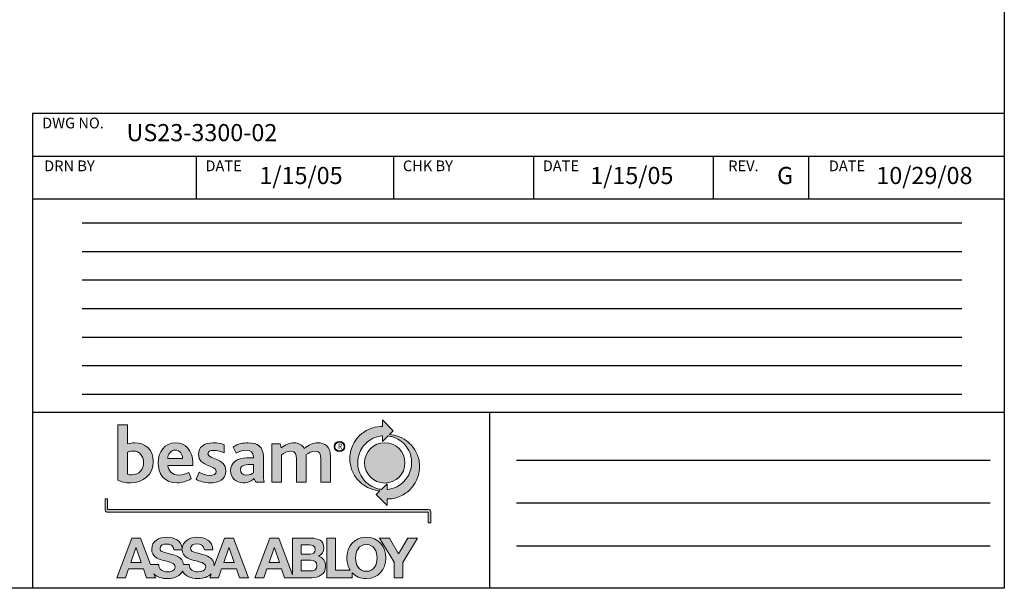
# Model space of a CAD drawing. Extents: x -0.2 to 74.6, y -25 to -3.
# Drawn here: x 26.2 to 34.8, y -25 to -20 of the extents above; entities that cross this region are included whole.
import ezdxf

# ---------------------------------------------------------------- set-up
doc = ezdxf.new("R2010")
doc.units = 0
doc.header["$MEASUREMENT"] = 0
doc.layers.add('DIM', color=3, linetype='Continuous')
doc.layers.add('LAYER_1', color=160, linetype='Continuous')
doc.styles.get("Standard").update_dxf_attribs({"font": 'txt.shx', "height": 0.2})

msp = doc.modelspace()

# ---------------------------------------------------------------- hatches: boundary and pattern name
at = {"linetype": 'Continuous', "lineweight": 0}
h = msp.add_hatch(color=256, dxfattribs=at)
edge = h.paths.add_edge_path()
edge.add_spline(control_points=[(29.642859, -23.836105), (29.633428, -23.803279), (29.618571, -23.773932), (29.598116, -23.745477), (29.577768, -23.717012), (29.534252, -23.674228), (29.47659, -23.651512), (29.441924, -23.637861), (29.409971, -23.633264), (29.389968, -23.631735), (29.389968, -23.631735), (29.423019, -23.599233), (29.423019, -23.599233), (29.423019, -23.599233), (29.327654, -23.504041), (29.327654, -23.504041), (29.327654, -23.504041), (29.327654, -23.560809), (29.327654, -23.560809), (29.327654, -23.560809), (29.304615, -23.558344), (29.259377, -23.568313), (29.21416, -23.578261), (29.180097, -23.599577), (29.151266, -23.620528), (29.122456, -23.641478), (29.100472, -23.671688), (29.086498, -23.692294), (29.072524, -23.712899), (29.051229, -23.757427), (29.045609, -23.804765), (29.040054, -23.852071), (29.04408, -23.8872), (29.053511, -23.920025), (29.062942, -23.95285), (29.077756, -23.982177), (29.098233, -24.010642), (29.118623, -24.039096), (29.162096, -24.081891), (29.219715, -24.104564), (29.254425, -24.118215), (29.286399, -24.122866), (29.306402, -24.124373), (29.306402, -24.124373), (29.27333, -24.156908), (29.27333, -24.156908), (29.27333, -24.156908), (29.368694, -24.252057), (29.368694, -24.252057), (29.368694, -24.252057), (29.368694, -24.195331), (29.368694, -24.195331), (29.368694, -24.195331), (29.391733, -24.197764), (29.43695, -24.187827), (29.48221, -24.17788), (29.516252, -24.156552), (29.545061, -24.135591), (29.573871, -24.11463), (29.595877, -24.084432), (29.609851, -24.063804), (29.623825, -24.04322), (29.645141, -23.998692), (29.650697, -23.951365), (29.656295, -23.904038), (29.652269, -23.868941), (29.642859, -23.836105)], knot_values=[0, 0, 0, 0, 1, 1, 1, 2, 2, 2, 3, 3, 3, 4, 4, 4, 5, 5, 5, 6, 6, 6, 7, 7, 7, 8, 8, 8, 9, 9, 9, 10, 10, 10, 11, 11, 11, 12, 12, 12, 13, 13, 13, 14, 14, 14, 15, 15, 15, 16, 16, 16, 17, 17, 17, 18, 18, 18, 19, 19, 19, 20, 20, 20, 21, 21, 21, 22, 22, 22, 22], degree=3, periodic=0)
edge = h.paths.add_edge_path(flags=16)
edge.add_spline(control_points=[(29.558282, -23.984018), (29.537741, -24.023626), (29.512032, -24.047935), (29.497562, -24.060337), (29.483071, -24.072718), (29.463004, -24.085648), (29.433268, -24.097846), (29.403597, -24.110097), (29.368479, -24.112961), (29.368479, -24.112961), (29.368479, -24.112961), (29.368694, -24.063115), (29.368694, -24.063115), (29.368694, -24.063115), (29.318977, -24.112035), (29.318977, -24.112035), (29.312302, -24.111217), (29.302053, -24.109645), (29.288983, -24.106416), (29.264997, -24.100516), (29.236941, -24.088092), (29.217885, -24.074839), (29.198851, -24.061565), (29.176695, -24.046988), (29.148036, -24.003364), (29.119334, -23.959665), (29.113348, -23.913383), (29.112207, -23.886952), (29.111195, -23.863536), (29.113542, -23.816618), (29.137528, -23.77166), (29.161622, -23.726561), (29.183972, -23.708216), (29.198506, -23.695825), (29.212997, -23.683433), (29.232936, -23.670051), (29.263037, -23.65823), (29.292924, -23.646517), (29.327827, -23.643395), (29.327827, -23.643395), (29.327827, -23.643395), (29.327654, -23.692993), (29.327654, -23.692993), (29.327654, -23.692993), (29.377221, -23.644277), (29.377221, -23.644277), (29.383939, -23.645074), (29.394231, -23.646711), (29.407279, -23.649962), (29.431029, -23.655894), (29.458826, -23.668673), (29.477968, -23.681732), (29.498445, -23.695674), (29.52297, -23.714762), (29.547602, -23.753261), (29.580115, -23.804076), (29.582139, -23.845923), (29.583345, -23.869328), (29.584551, -23.892723), (29.581041, -23.940071), (29.558282, -23.984018)], knot_values=[0, 0, 0, 0, 1, 1, 1, 2, 2, 2, 3, 3, 3, 4, 4, 4, 5, 5, 5, 6, 6, 6, 7, 7, 7, 8, 8, 8, 9, 9, 9, 10, 10, 10, 11, 11, 11, 12, 12, 12, 13, 13, 13, 14, 14, 14, 15, 15, 15, 16, 16, 16, 17, 17, 17, 18, 18, 18, 19, 19, 19, 20, 20, 20, 20], degree=3, periodic=0)
edge = h.paths.add_edge_path(flags=0)
edge.add_arc((29.348519, -23.879621), 0.176561, 0, 360)
h = msp.add_hatch(color=256, dxfattribs=at)
edge = h.paths.add_edge_path()
edge.add_spline(control_points=[(27.122739, -24.054653), (27.07735, -24.054653), (27.039761, -24.046169), (27.012103, -24.030559), (27.012103, -24.030559), (27.012103, -23.545446), (27.012103, -23.545446), (27.012103, -23.545446), (27.097197, -23.545446), (27.097197, -23.545446), (27.097197, -23.545446), (27.097197, -23.714245), (27.097197, -23.714245), (27.117071, -23.708582), (27.137618, -23.70433), (27.16245, -23.70433), (27.245428, -23.70433), (27.322738, -23.758224), (27.322738, -23.867434), (27.322738, -23.985148), (27.23126, -24.054653), (27.122739, -24.054653)], knot_values=[0, 0, 0, 0, 1, 1, 1, 2, 2, 2, 3, 3, 3, 4, 4, 4, 5, 5, 5, 6, 6, 6, 7, 7, 7, 7], degree=3, periodic=0)
edge = h.paths.add_edge_path(flags=16)
edge.add_spline(control_points=[(27.144723, -23.775966), (27.123439, -23.775966), (27.109261, -23.781629), (27.097197, -23.786581), (27.097197, -23.786581), (27.097197, -23.978796), (27.097197, -23.978796), (27.109971, -23.983038), (27.122024, -23.985148), (27.139055, -23.985148), (27.195786, -23.985148), (27.237628, -23.936938), (27.237628, -23.874518), (27.237628, -23.822044), (27.202881, -23.775966), (27.144723, -23.775966)], knot_values=[0, 0, 0, 0, 1, 1, 1, 2, 2, 2, 3, 3, 3, 4, 4, 4, 5, 5, 5, 5], degree=3, periodic=0)
h = msp.add_hatch(color=256, dxfattribs=at)
edge = h.paths.add_edge_path()
edge.add_spline(control_points=[(27.451116, -23.902186), (27.452532, -23.951817), (27.493658, -23.986591), (27.545431, -23.986591), (27.577347, -23.986591), (27.603583, -23.978796), (27.632667, -23.963186), (27.632667, -23.963186), (27.65323, -24.017812), (27.65323, -24.017812), (27.615657, -24.044038), (27.570973, -24.054653), (27.531252, -24.054653), (27.414221, -24.054653), (27.364585, -23.96957), (27.364585, -23.879513), (27.364585, -23.783761), (27.421316, -23.70433), (27.517058, -23.70433), (27.607836, -23.70433), (27.667425, -23.773103), (27.667425, -23.87736), (27.667425, -23.883066), (27.667425, -23.891582), (27.667425, -23.902186), (27.667425, -23.902186), (27.451116, -23.902186), (27.451116, -23.902186)], knot_values=[0, 0, 0, 0, 1, 1, 1, 2, 2, 2, 3, 3, 3, 4, 4, 4, 5, 5, 5, 6, 6, 6, 7, 7, 7, 8, 8, 8, 9, 9, 9, 9], degree=3, periodic=0)
edge = h.paths.add_edge_path(flags=16)
edge.add_spline(control_points=[(27.514931, -23.76815), (27.4738, -23.76815), (27.448995, -23.805034), (27.448995, -23.841929), (27.448995, -23.841929), (27.579484, -23.841929), (27.579484, -23.841929), (27.578063, -23.805734), (27.558189, -23.76815), (27.514931, -23.76815)], knot_values=[0, 0, 0, 0, 1, 1, 1, 2, 2, 2, 3, 3, 3, 3], degree=3, periodic=0)
h = msp.add_hatch(color=256, dxfattribs=at)
edge = h.paths.add_edge_path()
edge.add_spline(control_points=[(27.821706, -24.054653), (27.766402, -24.054653), (27.72667, -24.041174), (27.697607, -24.023475), (27.697607, -24.023475), (27.725244, -23.961054), (27.725244, -23.961054), (27.750086, -23.978064), (27.781975, -23.990843), (27.815344, -23.990843), (27.850101, -23.990843), (27.872764, -23.978064), (27.872764, -23.955402), (27.872764, -23.89508), (27.71817, -23.917797), (27.71817, -23.803613), (27.71817, -23.745434), (27.764275, -23.70433), (27.845117, -23.70433), (27.886959, -23.70433), (27.917458, -23.710692), (27.9437, -23.72134), (27.9437, -23.72134), (27.9437, -23.792266), (27.9437, -23.792266), (27.914627, -23.780897), (27.884143, -23.770271), (27.848675, -23.770271), (27.81888, -23.770271), (27.801133, -23.779497), (27.801133, -23.79935), (27.801133, -23.852555), (27.958611, -23.834824), (27.958611, -23.950417), (27.958611, -24.025607), (27.892643, -24.054653), (27.821706, -24.054653)], knot_values=[0, 0, 0, 0, 1, 1, 1, 2, 2, 2, 3, 3, 3, 4, 4, 4, 5, 5, 5, 6, 6, 6, 7, 7, 7, 8, 8, 8, 9, 9, 9, 10, 10, 10, 11, 11, 11, 12, 12, 12, 12], degree=3, periodic=0)
h = msp.add_hatch(color=256, dxfattribs=at)
edge = h.paths.add_edge_path()
edge.add_spline(control_points=[(28.220664, -24.047569), (28.220664, -24.047569), (28.206497, -24.017812), (28.206497, -24.017812), (28.184469, -24.037643), (28.153991, -24.054653), (28.109302, -24.054653), (28.047608, -24.054653), (27.999366, -24.012838), (27.999366, -23.946886), (27.999366, -23.87736), (28.05396, -23.839787), (28.139807, -23.836923), (28.139807, -23.836923), (28.199402, -23.834824), (28.199402, -23.834824), (28.199402, -23.831949), (28.199402, -23.828461), (28.199402, -23.826308), (28.199402, -23.785871), (28.171039, -23.76955), (28.135533, -23.76955), (28.098676, -23.76955), (28.070291, -23.781629), (28.049018, -23.794387), (28.049018, -23.794387), (28.021371, -23.741182), (28.021371, -23.741182), (28.066044, -23.711414), (28.107886, -23.70433), (28.152581, -23.70433), (28.235554, -23.70433), (28.285884, -23.73835), (28.285884, -23.826308), (28.285884, -23.826308), (28.285884, -23.958901), (28.285884, -23.958901), (28.285884, -24.007154), (28.287327, -24.031969), (28.29229, -24.047569), (28.29229, -24.047569), (28.220664, -24.047569), (28.220664, -24.047569)], knot_values=[0, 0, 0, 0, 1, 1, 1, 2, 2, 2, 3, 3, 3, 4, 4, 4, 5, 5, 5, 6, 6, 6, 7, 7, 7, 8, 8, 8, 9, 9, 9, 10, 10, 10, 11, 11, 11, 12, 12, 12, 13, 13, 13, 14, 14, 14, 14], degree=3, periodic=0)
edge = h.paths.add_edge_path(flags=16)
edge.add_spline(control_points=[(28.199402, -23.893659), (28.199402, -23.893659), (28.151154, -23.89508), (28.151154, -23.89508), (28.105049, -23.896523), (28.084476, -23.912144), (28.084476, -23.940491), (28.084476, -23.968138), (28.103639, -23.98728), (28.139096, -23.98728), (28.168891, -23.98728), (28.188033, -23.975943), (28.199402, -23.966028), (28.199402, -23.966028), (28.199402, -23.893659), (28.199402, -23.893659)], knot_values=[0, 0, 0, 0, 1, 1, 1, 2, 2, 2, 3, 3, 3, 4, 4, 4, 5, 5, 5, 5], degree=3, periodic=0)
h = msp.add_hatch(color=256, dxfattribs=at)
edge = h.paths.add_edge_path()
edge.add_spline(control_points=[(28.788971, -24.047569), (28.788971, -24.047569), (28.788971, -23.844028), (28.788971, -23.844028), (28.788971, -23.806434), (28.781865, -23.776655), (28.740029, -23.776655), (28.70954, -23.776655), (28.681161, -23.792955), (28.659198, -23.810708), (28.659866, -23.813539), (28.659866, -23.818492), (28.659866, -23.822733), (28.659866, -23.822733), (28.659866, -24.047569), (28.659866, -24.047569), (28.659866, -24.047569), (28.574793, -24.047569), (28.574793, -24.047569), (28.574793, -24.047569), (28.574793, -23.845428), (28.574793, -23.845428), (28.574793, -23.807866), (28.567688, -23.776655), (28.526541, -23.776655), (28.49603, -23.776655), (28.467694, -23.792955), (28.445688, -23.810708), (28.445688, -23.810708), (28.445688, -24.047569), (28.445688, -24.047569), (28.445688, -24.047569), (28.360595, -24.047569), (28.360595, -24.047569), (28.360595, -24.047569), (28.360595, -23.712114), (28.360595, -23.712114), (28.360595, -23.712114), (28.432231, -23.712114), (28.432231, -23.712114), (28.432231, -23.712114), (28.440758, -23.748987), (28.440758, -23.748987), (28.47762, -23.720619), (28.515925, -23.70433), (28.554919, -23.70433), (28.596777, -23.70433), (28.627245, -23.72345), (28.642877, -23.754661), (28.68185, -23.72134), (28.725882, -23.70433), (28.762723, -23.70433), (28.82017, -23.70433), (28.873354, -23.731977), (28.873354, -23.819902), (28.873354, -23.819902), (28.873354, -24.047569), (28.873354, -24.047569), (28.873354, -24.047569), (28.788971, -24.047569), (28.788971, -24.047569)], knot_values=[0, 0, 0, 0, 1, 1, 1, 2, 2, 2, 3, 3, 3, 4, 4, 4, 5, 5, 5, 6, 6, 6, 7, 7, 7, 8, 8, 8, 9, 9, 9, 10, 10, 10, 11, 11, 11, 12, 12, 12, 13, 13, 13, 14, 14, 14, 15, 15, 15, 16, 16, 16, 17, 17, 17, 18, 18, 18, 19, 19, 19, 20, 20, 20, 20], degree=3, periodic=0)
h = msp.add_hatch(color=256, dxfattribs=at)
edge = h.paths.add_edge_path()
edge.add_spline(control_points=[(26.900994, -24.193544), (26.900994, -24.193544), (26.900994, -24.269487), (26.900994, -24.288435), (26.900994, -24.313584), (26.917837, -24.310527), (26.922978, -24.310527), (27.17265, -24.310527), (29.708273, -24.310537), (29.728943, -24.310537), (29.728943, -24.328237), (29.728943, -24.405482), (29.728943, -24.405482), (29.728943, -24.405482), (29.750992, -24.405482), (29.750992, -24.405482), (29.750992, -24.405482), (29.750992, -24.310828), (29.750992, -24.310828), (29.750992, -24.310828), (29.754782, -24.288489), (29.728599, -24.288489), (29.476396, -24.288489), (26.943702, -24.288478), (26.923042, -24.288478), (26.923042, -24.270779), (26.923042, -24.193544), (26.923042, -24.193544), (26.923042, -24.193544), (26.900994, -24.193544), (26.900994, -24.193544)], knot_values=[0, 0, 0, 0, 1, 1, 1, 2, 2, 2, 3, 3, 3, 4, 4, 4, 5, 5, 5, 6, 6, 6, 7, 7, 7, 8, 8, 8, 9, 9, 9, 10, 10, 10, 10], degree=3, periodic=0)
h = msp.add_hatch(color=256, dxfattribs=at)
edge = h.paths.add_edge_path()
edge.add_spline(control_points=[(27.947183, -24.538969), (27.947183, -24.538969), (27.854995, -24.781934), (27.854995, -24.781934), (27.854865, -24.703429), (27.777501, -24.687452), (27.752277, -24.681273), (27.6656, -24.658901), (27.64915, -24.655714), (27.649118, -24.628929), (27.64915, -24.599839), (27.677238, -24.589719), (27.701408, -24.589741), (27.737818, -24.589719), (27.767295, -24.600335), (27.769761, -24.641956), (27.769761, -24.641956), (27.843357, -24.641956), (27.843357, -24.641956), (27.84326, -24.562029), (27.776942, -24.530636), (27.704853, -24.530658), (27.6431, -24.530593), (27.577352, -24.563752), (27.575694, -24.632568), (27.570527, -24.559747), (27.506857, -24.530722), (27.437524, -24.530808), (27.3752, -24.530787), (27.308387, -24.564764), (27.30843, -24.635388), (27.30843, -24.700372), (27.360247, -24.720116), (27.411568, -24.73366), (27.462458, -24.747225), (27.514253, -24.753491), (27.514199, -24.790741), (27.514232, -24.826074), (27.473601, -24.833804), (27.447009, -24.833912), (27.40626, -24.833955), (27.370517, -24.815976), (27.370453, -24.770006), (27.370453, -24.770006), (27.297772, -24.770006), (27.297772, -24.770006), (27.297772, -24.770006), (27.211214, -24.539012), (27.211214, -24.539012), (27.211214, -24.539012), (27.133376, -24.539012), (27.133376, -24.539012), (27.133376, -24.539012), (27.002344, -24.884749), (27.002344, -24.884749), (27.002344, -24.884749), (27.079277, -24.884749), (27.079277, -24.884749), (27.079277, -24.884749), (27.106375, -24.807815), (27.106375, -24.807815), (27.106375, -24.807815), (27.235771, -24.807772), (27.235771, -24.807772), (27.235771, -24.807772), (27.261878, -24.884749), (27.261878, -24.884749), (27.261878, -24.884749), (27.340749, -24.884749), (27.340749, -24.884749), (27.340749, -24.884749), (27.328627, -24.852429), (27.328627, -24.852429), (27.356511, -24.880055), (27.399359, -24.892995), (27.44407, -24.892909), (27.513284, -24.892974), (27.558533, -24.867093), (27.577546, -24.828098), (27.601748, -24.872497), (27.655147, -24.892866), (27.711312, -24.892802), (27.765594, -24.892802), (27.80503, -24.876847), (27.828747, -24.851181), (27.828747, -24.851181), (27.816097, -24.884706), (27.816097, -24.884706), (27.816097, -24.884706), (27.893084, -24.884706), (27.893084, -24.884706), (27.893084, -24.884706), (27.920182, -24.807557), (27.920182, -24.807557), (27.920182, -24.807557), (28.049546, -24.807449), (28.049546, -24.807449), (28.049546, -24.807449), (28.075728, -24.884813), (28.075728, -24.884813), (28.075728, -24.884813), (28.154696, -24.884813), (28.154696, -24.884813), (28.154696, -24.884813), (28.025215, -24.538969), (28.025215, -24.538969), (28.025215, -24.538969), (27.947183, -24.538969), (27.947183, -24.538969)], knot_values=[0, 0, 0, 0, 1, 1, 1, 2, 2, 2, 3, 3, 3, 4, 4, 4, 5, 5, 5, 6, 6, 6, 7, 7, 7, 8, 8, 8, 9, 9, 9, 10, 10, 10, 11, 11, 11, 12, 12, 12, 13, 13, 13, 14, 14, 14, 15, 15, 15, 16, 16, 16, 17, 17, 17, 18, 18, 18, 19, 19, 19, 20, 20, 20, 21, 21, 21, 22, 22, 22, 23, 23, 23, 24, 24, 24, 25, 25, 25, 26, 26, 26, 27, 27, 27, 28, 28, 28, 29, 29, 29, 30, 30, 30, 31, 31, 31, 32, 32, 32, 33, 33, 33, 34, 34, 34, 35, 35, 35, 36, 36, 36, 36], degree=3, periodic=0)
h.paths.add_polyline_path([(27.126141, -24.751101), (27.171186, -24.6243), (27.172198, -24.6243), (27.215789, -24.751122)], flags=16)
edge = h.paths.add_edge_path(flags=16)
edge.add_spline(control_points=[(27.714026, -24.833718), (27.673427, -24.833804), (27.637587, -24.815847), (27.637458, -24.770006), (27.637458, -24.770006), (27.587074, -24.769941), (27.587074, -24.769941), (27.579548, -24.701943), (27.508999, -24.687323), (27.485077, -24.681337), (27.398552, -24.659095), (27.382026, -24.655628), (27.381972, -24.629101), (27.382091, -24.59999), (27.410082, -24.589805), (27.434273, -24.58987), (27.470651, -24.58987), (27.500074, -24.600399), (27.502594, -24.642042), (27.502594, -24.642042), (27.575899, -24.642042), (27.575899, -24.642042), (27.579495, -24.701513), (27.629201, -24.720547), (27.67867, -24.733487), (27.729572, -24.747031), (27.781431, -24.753297), (27.781442, -24.790611), (27.781431, -24.825924), (27.7408, -24.833697), (27.714026, -24.833718)], knot_values=[0, 0, 0, 0, 1, 1, 1, 2, 2, 2, 3, 3, 3, 4, 4, 4, 5, 5, 5, 6, 6, 6, 7, 7, 7, 8, 8, 8, 9, 9, 9, 10, 10, 10, 10], degree=3, periodic=0)
h.paths.add_polyline_path([(27.939948, -24.750842), (27.985025, -24.623998), (27.985962, -24.623998), (28.029682, -24.750799)], flags=16)
h.paths.add_polyline_path([(28.336587, -24.751165), (28.381362, -24.624256), (28.382353, -24.624256), (28.425987, -24.751165)], flags=16)
edge = h.paths.add_edge_path()
edge.add_spline(control_points=[(28.767417, -24.696754), (28.797497, -24.682199), (28.814421, -24.658427), (28.814486, -24.624515), (28.814421, -24.560178), (28.76985, -24.53884), (28.703898, -24.539087), (28.703898, -24.539087), (28.541204, -24.539098), (28.541204, -24.539098), (28.541204, -24.539098), (28.541376, -24.859147), (28.541376, -24.859147), (28.541376, -24.859147), (28.421508, -24.539033), (28.421508, -24.539033), (28.421508, -24.539033), (28.343735, -24.539012), (28.343735, -24.539012), (28.343735, -24.539012), (28.212617, -24.884835), (28.212617, -24.884835), (28.212617, -24.884835), (28.289712, -24.884813), (28.289712, -24.884813), (28.289712, -24.884813), (28.316745, -24.807751), (28.316745, -24.807751), (28.316745, -24.807751), (28.445839, -24.807815), (28.445839, -24.807815), (28.445839, -24.807815), (28.471957, -24.884749), (28.471957, -24.884749), (28.471957, -24.884749), (28.550979, -24.884727), (28.550979, -24.884727), (28.550979, -24.884727), (28.550915, -24.88477), (28.550915, -24.88477), (28.550915, -24.88477), (28.709001, -24.884813), (28.709001, -24.884813), (28.771444, -24.884663), (28.830936, -24.854475), (28.831001, -24.78426), (28.830936, -24.741153), (28.809577, -24.708769), (28.767417, -24.696754)], knot_values=[0, 0, 0, 0, 1, 1, 1, 2, 2, 2, 3, 3, 3, 4, 4, 4, 5, 5, 5, 6, 6, 6, 7, 7, 7, 8, 8, 8, 9, 9, 9, 10, 10, 10, 11, 11, 11, 12, 12, 12, 13, 13, 13, 14, 14, 14, 15, 15, 15, 16, 16, 16, 16], degree=3, periodic=0)
edge = h.paths.add_edge_path(flags=16)
edge.add_spline(control_points=[(28.698817, -24.825515), (28.698817, -24.825515), (28.617426, -24.825536), (28.617426, -24.825536), (28.617426, -24.825536), (28.617383, -24.730624), (28.617383, -24.730624), (28.617383, -24.730624), (28.700216, -24.730581), (28.700216, -24.730581), (28.7326, -24.730538), (28.754993, -24.744641), (28.754907, -24.779996), (28.754907, -24.815868), (28.728703, -24.825515), (28.698817, -24.825515)], knot_values=[0, 0, 0, 0, 1, 1, 1, 2, 2, 2, 3, 3, 3, 4, 4, 4, 5, 5, 5, 5], degree=3, periodic=0)
edge = h.paths.add_edge_path(flags=16)
edge.add_spline(control_points=[(28.61734, -24.597945), (28.61734, -24.597945), (28.68846, -24.59788), (28.68846, -24.59788), (28.715526, -24.597945), (28.740782, -24.604684), (28.74089, -24.637606), (28.740825, -24.666739), (28.720887, -24.678883), (28.694446, -24.678818), (28.694446, -24.678818), (28.617383, -24.678947), (28.617383, -24.678947), (28.617383, -24.678947), (28.61734, -24.597945), (28.61734, -24.597945)], knot_values=[0, 0, 0, 0, 1, 1, 1, 2, 2, 2, 3, 3, 3, 4, 4, 4, 5, 5, 5, 5], degree=3, periodic=0)
edge = h.paths.add_edge_path()
edge.add_spline(control_points=[(29.187073, -24.530571), (29.080081, -24.530507), (29.017079, -24.610347), (29.017187, -24.713097), (29.017251, -24.753448), (29.027716, -24.790396), (29.04703, -24.820261), (29.04703, -24.820261), (28.918162, -24.820325), (28.918162, -24.820325), (28.918162, -24.820325), (28.918033, -24.539033), (28.918033, -24.539033), (28.918033, -24.539033), (28.842133, -24.539055), (28.842133, -24.539055), (28.842133, -24.539055), (28.842133, -24.884792), (28.842133, -24.884792), (28.842133, -24.884792), (29.062727, -24.884792), (29.062727, -24.884792), (29.062727, -24.884792), (29.062748, -24.840953), (29.062748, -24.840953), (29.091816, -24.872992), (29.134105, -24.892716), (29.187267, -24.892651), (29.294259, -24.892651), (29.357175, -24.812725), (29.357067, -24.712989), (29.357132, -24.610282), (29.294043, -24.530399), (29.187073, -24.530571)], knot_values=[0, 0, 0, 0, 1, 1, 1, 2, 2, 2, 3, 3, 3, 4, 4, 4, 5, 5, 5, 6, 6, 6, 7, 7, 7, 8, 8, 8, 9, 9, 9, 10, 10, 10, 11, 11, 11, 11], degree=3, periodic=0)
edge = h.paths.add_edge_path(flags=16)
edge.add_spline(control_points=[(29.187245, -24.828831), (29.118925, -24.828831), (29.093323, -24.770716), (29.093237, -24.713097), (29.093151, -24.652592), (29.118731, -24.594478), (29.187138, -24.594435), (29.255437, -24.594435), (29.281059, -24.652485), (29.281189, -24.712925), (29.281253, -24.770695), (29.255523, -24.828723), (29.187245, -24.828831)], knot_values=[0, 0, 0, 0, 1, 1, 1, 2, 2, 2, 3, 3, 3, 4, 4, 4, 4], degree=3, periodic=0)
h.paths.add_polyline_path([(29.550595, -24.539012), (29.470324, -24.675201), (29.389386, -24.539012), (29.303603, -24.539012), (29.430943, -24.749679), (29.430964, -24.884727), (29.507015, -24.884749), (29.507015, -24.751596), (29.635323, -24.53899)])
at = {"layer": 'DIM'}
h = msp.add_hatch(color=256, dxfattribs=at)
edge = h.paths.add_edge_path()
edge.add_arc((28.952541, -23.736897), 0.044393, 0, 360)
edge = h.paths.add_edge_path(flags=16)
edge.add_arc((28.952541, -23.736897), 0.040936, 0, 360)

# ---------------------------------------------------------------- linework, layer by layer
at = {"color": 7}
for p, q in [((34.77148, -2.977646), (34.77148, -24.977646)), ((26.26474, -20.822885), (26.26474, -24.977646)), ((34.77148, -20.822885), (26.26474, -20.822885)), ((34.77148, -21.197885), (26.26474, -21.197885)), ((34.77148, -21.197885), (26.26474, -21.197885)), ((34.77148, -21.197885), (26.26474, -21.197885)), ((34.77148, -21.197885), (26.26474, -21.197885)), ((34.77148, -21.197885), (26.26474, -21.197885)), ((34.77148, -21.572885), (26.26474, -21.572885)), ((34.77148, -21.572885), (26.26474, -21.572885)), ((34.77148, -21.572885), (26.26474, -21.572885)), ((26.700323, -21.778767), (34.400025, -21.778767)), ((26.700323, -22.028767), (34.400025, -22.028767)), ((26.700323, -22.278767), (34.400025, -22.278767)), ((26.700323, -22.528767), (34.400025, -22.528767)), ((26.700323, -22.778767), (34.400025, -22.778767)), ((26.700323, -23.028767), (34.400025, -23.028767)), ((26.700323, -23.278767), (34.400025, -23.278767)), ((34.77148, -23.438822), (26.26474, -23.438822)), ((30.26474, -23.438822), (30.26474, -24.977646)), ((30.500817, -23.854721), (34.64681, -23.854721)), ((30.500817, -24.229721), (34.64681, -24.229721)), ((30.500817, -24.604721), (34.64681, -24.604721)), ((34.77148, -24.977646), (-0.22852, -24.977646))]:
    msp.add_line(p, q, dxfattribs=at)
for p, q in [((31.746114, -20.822885), (26.26474, -20.822885)), ((31.746114, -20.822885), (26.26474, -20.822885)), ((34.746114, -20.822885), (30.746114, -20.822885)), ((34.746114, -20.822885), (30.746114, -20.822885)), ((27.697457, -21.197885), (27.697457, -21.572885)), ((29.426043, -21.197885), (29.426043, -21.572885)), ((30.650127, -21.197885), (30.650127, -21.572885)), ((32.222026, -21.197885), (32.222026, -21.572885)), ((33.058961, -21.197885), (33.058961, -21.572885)), ((34.771481, -21.572885), (26.26474, -21.572885)), ((34.771481, -21.572885), (26.26474, -21.572885))]:
    msp.add_line(p, q)
at = {"layer": 'DIM'}
for radius in [0.044393, 0.040936]:
    msp.add_circle((28.952541, -23.736897), radius, dxfattribs=at)
at = {"layer": 'LAYER_1', "color": 7, "lineweight": 0}
for p, q in [((29.389386, -24.539012), (29.303603, -24.539012)), ((29.303603, -24.539012), (29.430943, -24.749679)), ((29.470324, -24.675201), (29.389386, -24.539012)), ((29.550595, -24.539012), (29.470324, -24.675201)), ((29.507015, -24.751596), (29.635323, -24.53899)), ((29.635323, -24.53899), (29.550595, -24.539012)), ((27.126141, -24.751101), (27.171186, -24.6243)), ((27.171186, -24.6243), (27.172198, -24.6243)), ((27.172198, -24.6243), (27.215789, -24.751122)), ((27.939948, -24.750842), (27.985025, -24.623998)), ((27.985025, -24.623998), (27.985962, -24.623998)), ((27.985962, -24.623998), (28.029682, -24.750799)), ((28.336587, -24.751165), (28.381362, -24.624256)), ((28.381362, -24.624256), (28.382353, -24.624256)), ((28.382353, -24.624256), (28.425987, -24.751165)), ((27.215789, -24.751122), (27.126141, -24.751101)), ((28.029682, -24.750799), (27.939948, -24.750842)), ((28.425987, -24.751165), (28.336587, -24.751165)), ((29.430943, -24.749679), (29.430964, -24.884727)), ((29.507015, -24.884749), (29.507015, -24.751596)), ((29.430964, -24.884727), (29.507015, -24.884749))]:
    msp.add_line(p, q, dxfattribs=at)
msp.add_circle((29.348519, -23.879621), 0.176561, dxfattribs=at)
for points in [[(29.327654, -23.504041), (29.327654, -23.504041), (29.327654, -23.560809), (29.327654, -23.560809)], [(29.423019, -23.599233), (29.423019, -23.599233), (29.327654, -23.504041), (29.327654, -23.504041)], [(27.012103, -23.545446), (27.012103, -23.545446), (27.097197, -23.545446), (27.097197, -23.545446)], [(27.012103, -24.030559), (27.012103, -24.030559), (27.012103, -23.545446), (27.012103, -23.545446)], [(27.097197, -23.545446), (27.097197, -23.545446), (27.097197, -23.714245), (27.097197, -23.714245)], [(29.259377, -23.568313), (29.21416, -23.578261), (29.180097, -23.599577), (29.151266, -23.620528)], [(29.327654, -23.560809), (29.327654, -23.560809), (29.304615, -23.558344), (29.259377, -23.568313)], [(29.389968, -23.631735), (29.389968, -23.631735), (29.423019, -23.599233), (29.423019, -23.599233)], [(29.137528, -23.77166), (29.161622, -23.726561), (29.183972, -23.708216), (29.198506, -23.695825)], [(29.198506, -23.695825), (29.212997, -23.683433), (29.232936, -23.670051), (29.263037, -23.65823)], [(29.263037, -23.65823), (29.292924, -23.646517), (29.327827, -23.643395), (29.327827, -23.643395)], [(29.327827, -23.643395), (29.327827, -23.643395), (29.327654, -23.692993), (29.327654, -23.692993)], [(29.327654, -23.692993), (29.327654, -23.692993), (29.377221, -23.644277), (29.377221, -23.644277)], [(29.377221, -23.644277), (29.383939, -23.645074), (29.394231, -23.646711), (29.407279, -23.649962)], [(29.47659, -23.651512), (29.441924, -23.637861), (29.409971, -23.633264), (29.389968, -23.631735)], [(29.407279, -23.649962), (29.431029, -23.655894), (29.458826, -23.668673), (29.477968, -23.681732)], [(29.598116, -23.745477), (29.577768, -23.717012), (29.534252, -23.674228), (29.47659, -23.651512)], [(29.477968, -23.681732), (29.498445, -23.695674), (29.52297, -23.714762), (29.547602, -23.753261)], [(27.144723, -23.775966), (27.123439, -23.775966), (27.109261, -23.781629), (27.097197, -23.786581)], [(27.514931, -23.76815), (27.4738, -23.76815), (27.448995, -23.805034), (27.448995, -23.841929)], [(27.579484, -23.841929), (27.578063, -23.805734), (27.558189, -23.76815), (27.514931, -23.76815)], [(27.9437, -23.72134), (27.9437, -23.72134), (27.9437, -23.792266), (27.9437, -23.792266)], [(28.049018, -23.794387), (28.049018, -23.794387), (28.021371, -23.741182), (28.021371, -23.741182)], [(28.360595, -23.712114), (28.360595, -23.712114), (28.432231, -23.712114), (28.432231, -23.712114)], [(28.360595, -24.047569), (28.360595, -24.047569), (28.360595, -23.712114), (28.360595, -23.712114)], [(28.432231, -23.712114), (28.432231, -23.712114), (28.440758, -23.748987), (28.440758, -23.748987)], [(29.112207, -23.886952), (29.111195, -23.863536), (29.113542, -23.816618), (29.137528, -23.77166)], [(29.547602, -23.753261), (29.580115, -23.804076), (29.582139, -23.845923), (29.583345, -23.869328)], [(29.642859, -23.836105), (29.633428, -23.803279), (29.618571, -23.773932), (29.598116, -23.745477)], [(27.097197, -23.786581), (27.097197, -23.786581), (27.097197, -23.978796), (27.097197, -23.978796)], [(27.448995, -23.841929), (27.448995, -23.841929), (27.579484, -23.841929), (27.579484, -23.841929)], [(28.139807, -23.836923), (28.139807, -23.836923), (28.199402, -23.834824), (28.199402, -23.834824)], [(28.285884, -23.826308), (28.285884, -23.826308), (28.285884, -23.958901), (28.285884, -23.958901)], [(28.445688, -23.810708), (28.445688, -23.810708), (28.445688, -24.047569), (28.445688, -24.047569)], [(28.574793, -24.047569), (28.574793, -24.047569), (28.574793, -23.845428), (28.574793, -23.845428)], [(28.659198, -23.810708), (28.659866, -23.813539), (28.659866, -23.818492), (28.659866, -23.822733)], [(28.659866, -23.822733), (28.659866, -23.822733), (28.659866, -24.047569), (28.659866, -24.047569)], [(28.788971, -24.047569), (28.788971, -24.047569), (28.788971, -23.844028), (28.788971, -23.844028)], [(28.873354, -23.819902), (28.873354, -23.819902), (28.873354, -24.047569), (28.873354, -24.047569)], [(29.583345, -23.869328), (29.584551, -23.892723), (29.581041, -23.940071), (29.558282, -23.984018)], [(29.650697, -23.951365), (29.656295, -23.904038), (29.652269, -23.868941), (29.642859, -23.836105)], [(27.667425, -23.902186), (27.667425, -23.902186), (27.451116, -23.902186), (27.451116, -23.902186)], [(28.199402, -23.893659), (28.199402, -23.893659), (28.151154, -23.89508), (28.151154, -23.89508)], [(28.199402, -23.966028), (28.199402, -23.966028), (28.199402, -23.893659), (28.199402, -23.893659)], [(29.148036, -24.003364), (29.119334, -23.959665), (29.113348, -23.913383), (29.112207, -23.886952)], [(29.609851, -24.063804), (29.623825, -24.04322), (29.645141, -23.998692), (29.650697, -23.951365)], [(27.122739, -24.054653), (27.07735, -24.054653), (27.039761, -24.046169), (27.012103, -24.030559)], [(27.632667, -23.963186), (27.632667, -23.963186), (27.65323, -24.017812), (27.65323, -24.017812)], [(27.697607, -24.023475), (27.697607, -24.023475), (27.725244, -23.961054), (27.725244, -23.961054)], [(27.821706, -24.054653), (27.766402, -24.054653), (27.72667, -24.041174), (27.697607, -24.023475)], [(28.220664, -24.047569), (28.220664, -24.047569), (28.206497, -24.017812), (28.206497, -24.017812)], [(28.285884, -23.958901), (28.285884, -24.007154), (28.287327, -24.031969), (28.29229, -24.047569)], [(29.098233, -24.010642), (29.118623, -24.039096), (29.162096, -24.081891), (29.219715, -24.104564)], [(29.217885, -24.074839), (29.198851, -24.061565), (29.176695, -24.046988), (29.148036, -24.003364)], [(29.558282, -23.984018), (29.537741, -24.023626), (29.512032, -24.047935), (29.497562, -24.060337)], [(28.29229, -24.047569), (28.29229, -24.047569), (28.220664, -24.047569), (28.220664, -24.047569)], [(28.445688, -24.047569), (28.445688, -24.047569), (28.360595, -24.047569), (28.360595, -24.047569)], [(28.659866, -24.047569), (28.659866, -24.047569), (28.574793, -24.047569), (28.574793, -24.047569)], [(28.873354, -24.047569), (28.873354, -24.047569), (28.788971, -24.047569), (28.788971, -24.047569)], [(29.288983, -24.106416), (29.264997, -24.100516), (29.236941, -24.088092), (29.217885, -24.074839)], [(29.219715, -24.104564), (29.254425, -24.118215), (29.286399, -24.122866), (29.306402, -24.124373)], [(29.306402, -24.124373), (29.306402, -24.124373), (29.27333, -24.156908), (29.27333, -24.156908)], [(29.318977, -24.112035), (29.312302, -24.111217), (29.302053, -24.109645), (29.288983, -24.106416)], [(29.368694, -24.063115), (29.368694, -24.063115), (29.318977, -24.112035), (29.318977, -24.112035)], [(29.368479, -24.112961), (29.368479, -24.112961), (29.368694, -24.063115), (29.368694, -24.063115)], [(29.433268, -24.097846), (29.403597, -24.110097), (29.368479, -24.112961), (29.368479, -24.112961)], [(29.497562, -24.060337), (29.483071, -24.072718), (29.463004, -24.085648), (29.433268, -24.097846)], [(26.923042, -24.193544), (26.923042, -24.193544), (26.900994, -24.193544), (26.900994, -24.193544)], [(26.923042, -24.288478), (26.923042, -24.270779), (26.923042, -24.193544), (26.923042, -24.193544)], [(29.27333, -24.156908), (29.27333, -24.156908), (29.368694, -24.252057), (29.368694, -24.252057)], [(29.368694, -24.195331), (29.368694, -24.195331), (29.391733, -24.197764), (29.43695, -24.187827)], [(29.368694, -24.252057), (29.368694, -24.252057), (29.368694, -24.195331), (29.368694, -24.195331)], [(29.728943, -24.310537), (29.728943, -24.328237), (29.728943, -24.405482), (29.728943, -24.405482)], [(29.750992, -24.405482), (29.750992, -24.405482), (29.750992, -24.310828), (29.750992, -24.310828)], [(29.728943, -24.405482), (29.728943, -24.405482), (29.750992, -24.405482), (29.750992, -24.405482)], [(27.133376, -24.539012), (27.133376, -24.539012), (27.002344, -24.884749), (27.002344, -24.884749)], [(27.211214, -24.539012), (27.211214, -24.539012), (27.133376, -24.539012), (27.133376, -24.539012)], [(27.297772, -24.770006), (27.297772, -24.770006), (27.211214, -24.539012), (27.211214, -24.539012)], [(27.437524, -24.530808), (27.3752, -24.530787), (27.308387, -24.564764), (27.30843, -24.635388)], [(27.575694, -24.632568), (27.570527, -24.559747), (27.506857, -24.530722), (27.437524, -24.530808)], [(27.704853, -24.530658), (27.6431, -24.530593), (27.577352, -24.563752), (27.575694, -24.632568)], [(27.843357, -24.641956), (27.84326, -24.562029), (27.776942, -24.530636), (27.704853, -24.530658)], [(27.947183, -24.538969), (27.947183, -24.538969), (27.854995, -24.781934), (27.854995, -24.781934)], [(28.025215, -24.538969), (28.025215, -24.538969), (27.947183, -24.538969), (27.947183, -24.538969)], [(28.154696, -24.884813), (28.154696, -24.884813), (28.025215, -24.538969), (28.025215, -24.538969)], [(28.343735, -24.539012), (28.343735, -24.539012), (28.212617, -24.884835), (28.212617, -24.884835)], [(28.421508, -24.539033), (28.421508, -24.539033), (28.343735, -24.539012), (28.343735, -24.539012)], [(28.541376, -24.859147), (28.541376, -24.859147), (28.421508, -24.539033), (28.421508, -24.539033)], [(28.703898, -24.539087), (28.703898, -24.539087), (28.541204, -24.539098), (28.541204, -24.539098)], [(28.541204, -24.539098), (28.541204, -24.539098), (28.541376, -24.859147), (28.541376, -24.859147)], [(28.814486, -24.624515), (28.814421, -24.560178), (28.76985, -24.53884), (28.703898, -24.539087)], [(28.918033, -24.539033), (28.918033, -24.539033), (28.842133, -24.539055), (28.842133, -24.539055)], [(28.842133, -24.539055), (28.842133, -24.539055), (28.842133, -24.884792), (28.842133, -24.884792)], [(28.918162, -24.820325), (28.918162, -24.820325), (28.918033, -24.539033), (28.918033, -24.539033)], [(29.187073, -24.530571), (29.080081, -24.530507), (29.017079, -24.610347), (29.017187, -24.713097)], [(29.357067, -24.712989), (29.357132, -24.610282), (29.294043, -24.530399), (29.187073, -24.530571)], [(27.30843, -24.635388), (27.30843, -24.700372), (27.360247, -24.720116), (27.411568, -24.73366)], [(27.381972, -24.629101), (27.382091, -24.59999), (27.410082, -24.589805), (27.434273, -24.58987)], [(27.485077, -24.681337), (27.398552, -24.659095), (27.382026, -24.655628), (27.381972, -24.629101)], [(27.434273, -24.58987), (27.470651, -24.58987), (27.500074, -24.600399), (27.502594, -24.642042)], [(27.502594, -24.642042), (27.502594, -24.642042), (27.575899, -24.642042), (27.575899, -24.642042)], [(27.575899, -24.642042), (27.579495, -24.701513), (27.629201, -24.720547), (27.67867, -24.733487)], [(27.649118, -24.628929), (27.64915, -24.599839), (27.677238, -24.589719), (27.701408, -24.589741)], [(27.752277, -24.681273), (27.6656, -24.658901), (27.64915, -24.655714), (27.649118, -24.628929)], [(27.701408, -24.589741), (27.737818, -24.589719), (27.767295, -24.600335), (27.769761, -24.641956)], [(27.769761, -24.641956), (27.769761, -24.641956), (27.843357, -24.641956), (27.843357, -24.641956)], [(28.61734, -24.597945), (28.61734, -24.597945), (28.68846, -24.59788), (28.68846, -24.59788)], [(28.617383, -24.678947), (28.617383, -24.678947), (28.61734, -24.597945), (28.61734, -24.597945)], [(28.68846, -24.59788), (28.715526, -24.597945), (28.740782, -24.604684), (28.74089, -24.637606)], [(28.74089, -24.637606), (28.740825, -24.666739), (28.720887, -24.678883), (28.694446, -24.678818)], [(28.767417, -24.696754), (28.797497, -24.682199), (28.814421, -24.658427), (28.814486, -24.624515)], [(29.093237, -24.713097), (29.093151, -24.652592), (29.118731, -24.594478), (29.187138, -24.594435)], [(29.187138, -24.594435), (29.255437, -24.594435), (29.281059, -24.652485), (29.281189, -24.712925)], [(27.411568, -24.73366), (27.462458, -24.747225), (27.514253, -24.753491), (27.514199, -24.790741)], [(27.587074, -24.769941), (27.579548, -24.701943), (27.508999, -24.687323), (27.485077, -24.681337)], [(27.67867, -24.733487), (27.729572, -24.747031), (27.781431, -24.753297), (27.781442, -24.790611)], [(27.854995, -24.781934), (27.854865, -24.703429), (27.777501, -24.687452), (27.752277, -24.681273)], [(28.694446, -24.678818), (28.694446, -24.678818), (28.617383, -24.678947), (28.617383, -24.678947)], [(28.617383, -24.730624), (28.617383, -24.730624), (28.700216, -24.730581), (28.700216, -24.730581)], [(28.617426, -24.825536), (28.617426, -24.825536), (28.617383, -24.730624), (28.617383, -24.730624)], [(28.700216, -24.730581), (28.7326, -24.730538), (28.754993, -24.744641), (28.754907, -24.779996)], [(28.831001, -24.78426), (28.830936, -24.741153), (28.809577, -24.708769), (28.767417, -24.696754)], [(29.017187, -24.713097), (29.017251, -24.753448), (29.027716, -24.790396), (29.04703, -24.820261)], [(29.187245, -24.828831), (29.118925, -24.828831), (29.093323, -24.770716), (29.093237, -24.713097)], [(29.281189, -24.712925), (29.281253, -24.770695), (29.255523, -24.828723), (29.187245, -24.828831)], [(29.187267, -24.892651), (29.294259, -24.892651), (29.357175, -24.812725), (29.357067, -24.712989)], [(27.079277, -24.884749), (27.079277, -24.884749), (27.106375, -24.807815), (27.106375, -24.807815)], [(27.106375, -24.807815), (27.106375, -24.807815), (27.235771, -24.807772), (27.235771, -24.807772)], [(27.235771, -24.807772), (27.235771, -24.807772), (27.261878, -24.884749), (27.261878, -24.884749)], [(27.370453, -24.770006), (27.370453, -24.770006), (27.297772, -24.770006), (27.297772, -24.770006)], [(27.447009, -24.833912), (27.40626, -24.833955), (27.370517, -24.815976), (27.370453, -24.770006)], [(27.514199, -24.790741), (27.514232, -24.826074), (27.473601, -24.833804), (27.447009, -24.833912)], [(27.637458, -24.770006), (27.637458, -24.770006), (27.587074, -24.769941), (27.587074, -24.769941)], [(27.714026, -24.833718), (27.673427, -24.833804), (27.637587, -24.815847), (27.637458, -24.770006)], [(27.781442, -24.790611), (27.781431, -24.825924), (27.7408, -24.833697), (27.714026, -24.833718)], [(27.893084, -24.884706), (27.893084, -24.884706), (27.920182, -24.807557), (27.920182, -24.807557)], [(27.920182, -24.807557), (27.920182, -24.807557), (28.049546, -24.807449), (28.049546, -24.807449)], [(28.049546, -24.807449), (28.049546, -24.807449), (28.075728, -24.884813), (28.075728, -24.884813)], [(28.289712, -24.884813), (28.289712, -24.884813), (28.316745, -24.807751), (28.316745, -24.807751)], [(28.316745, -24.807751), (28.316745, -24.807751), (28.445839, -24.807815), (28.445839, -24.807815)], [(28.445839, -24.807815), (28.445839, -24.807815), (28.471957, -24.884749), (28.471957, -24.884749)], [(28.754907, -24.779996), (28.754907, -24.815868), (28.728703, -24.825515), (28.698817, -24.825515)], [(28.709001, -24.884813), (28.771444, -24.884663), (28.830936, -24.854475), (28.831001, -24.78426)], [(29.04703, -24.820261), (29.04703, -24.820261), (28.918162, -24.820325), (28.918162, -24.820325)], [(27.002344, -24.884749), (27.002344, -24.884749), (27.079277, -24.884749), (27.079277, -24.884749)], [(27.261878, -24.884749), (27.261878, -24.884749), (27.340749, -24.884749), (27.340749, -24.884749)], [(27.340749, -24.884749), (27.340749, -24.884749), (27.328627, -24.852429), (27.328627, -24.852429)], [(27.328627, -24.852429), (27.356511, -24.880055), (27.399359, -24.892995), (27.44407, -24.892909)], [(27.44407, -24.892909), (27.513284, -24.892974), (27.558533, -24.867093), (27.577546, -24.828098)], [(27.577546, -24.828098), (27.601748, -24.872497), (27.655147, -24.892866), (27.711312, -24.892802)], [(27.711312, -24.892802), (27.765594, -24.892802), (27.80503, -24.876847), (27.828747, -24.851181)], [(27.828747, -24.851181), (27.828747, -24.851181), (27.816097, -24.884706), (27.816097, -24.884706)], [(27.816097, -24.884706), (27.816097, -24.884706), (27.893084, -24.884706), (27.893084, -24.884706)], [(28.075728, -24.884813), (28.075728, -24.884813), (28.154696, -24.884813), (28.154696, -24.884813)], [(28.212617, -24.884835), (28.212617, -24.884835), (28.289712, -24.884813), (28.289712, -24.884813)], [(28.471957, -24.884749), (28.471957, -24.884749), (28.550979, -24.884727), (28.550979, -24.884727)], [(28.550979, -24.884727), (28.550979, -24.884727), (28.550915, -24.88477), (28.550915, -24.88477)], [(28.550915, -24.88477), (28.550915, -24.88477), (28.709001, -24.884813), (28.709001, -24.884813)], [(28.698817, -24.825515), (28.698817, -24.825515), (28.617426, -24.825536), (28.617426, -24.825536)], [(28.842133, -24.884792), (28.842133, -24.884792), (29.062727, -24.884792), (29.062727, -24.884792)], [(29.062727, -24.884792), (29.062727, -24.884792), (29.062748, -24.840953), (29.062748, -24.840953)], [(29.062748, -24.840953), (29.091816, -24.872992), (29.134105, -24.892716), (29.187267, -24.892651)]]:
    msp.add_open_spline(points, degree=3, dxfattribs=at)
for points, knots in [([(29.151266, -23.620528), (29.122456, -23.641478), (29.100472, -23.671688), (29.086498, -23.692294), (29.072524, -23.712899), (29.051229, -23.757427), (29.045609, -23.804765)], [8, 8, 8, 8, 9, 9, 9, 10, 10, 10, 10]), ([(27.097197, -23.714245), (27.117071, -23.708582), (27.137618, -23.70433), (27.16245, -23.70433), (27.245428, -23.70433), (27.322738, -23.758224), (27.322738, -23.867434), (27.322738, -23.985148), (27.23126, -24.054653), (27.122739, -24.054653)], [4, 4, 4, 4, 5, 5, 5, 6, 6, 6, 7, 7, 7, 7]), ([(27.097197, -23.978796), (27.109971, -23.983038), (27.122024, -23.985148), (27.139055, -23.985148), (27.195786, -23.985148), (27.237628, -23.936938), (27.237628, -23.874518), (27.237628, -23.822044), (27.202881, -23.775966), (27.144723, -23.775966)], [2, 2, 2, 2, 3, 3, 3, 4, 4, 4, 5, 5, 5, 5]), ([(27.65323, -24.017812), (27.615657, -24.044038), (27.570973, -24.054653), (27.531252, -24.054653), (27.414221, -24.054653), (27.364585, -23.96957), (27.364585, -23.879513), (27.364585, -23.783761), (27.421316, -23.70433), (27.517058, -23.70433), (27.607836, -23.70433), (27.667425, -23.773103), (27.667425, -23.87736), (27.667425, -23.883066), (27.667425, -23.891582), (27.667425, -23.902186)], [3, 3, 3, 3, 4, 4, 4, 5, 5, 5, 6, 6, 6, 7, 7, 7, 8, 8, 8, 8]), ([(27.725244, -23.961054), (27.750086, -23.978064), (27.781975, -23.990843), (27.815344, -23.990843), (27.850101, -23.990843), (27.872764, -23.978064), (27.872764, -23.955402), (27.872764, -23.89508), (27.71817, -23.917797), (27.71817, -23.803613), (27.71817, -23.745434), (27.764275, -23.70433), (27.845117, -23.70433), (27.886959, -23.70433), (27.917458, -23.710692), (27.9437, -23.72134)], [2, 2, 2, 2, 3, 3, 3, 4, 4, 4, 5, 5, 5, 6, 6, 6, 7, 7, 7, 7]), ([(27.9437, -23.792266), (27.914627, -23.780897), (27.884143, -23.770271), (27.848675, -23.770271), (27.81888, -23.770271), (27.801133, -23.779497), (27.801133, -23.79935), (27.801133, -23.852555), (27.958611, -23.834824), (27.958611, -23.950417), (27.958611, -24.025607), (27.892643, -24.054653), (27.821706, -24.054653)], [8, 8, 8, 8, 9, 9, 9, 10, 10, 10, 11, 11, 11, 12, 12, 12, 12]), ([(28.021371, -23.741182), (28.066044, -23.711414), (28.107886, -23.70433), (28.152581, -23.70433), (28.235554, -23.70433), (28.285884, -23.73835), (28.285884, -23.826308)], [9, 9, 9, 9, 10, 10, 10, 11, 11, 11, 11]), ([(28.199402, -23.834824), (28.199402, -23.831949), (28.199402, -23.828461), (28.199402, -23.826308), (28.199402, -23.785871), (28.171039, -23.76955), (28.135533, -23.76955), (28.098676, -23.76955), (28.070291, -23.781629), (28.049018, -23.794387)], [5, 5, 5, 5, 6, 6, 6, 7, 7, 7, 8, 8, 8, 8]), ([(28.440758, -23.748987), (28.47762, -23.720619), (28.515925, -23.70433), (28.554919, -23.70433), (28.596777, -23.70433), (28.627245, -23.72345), (28.642877, -23.754661)], [14, 14, 14, 14, 15, 15, 15, 16, 16, 16, 16]), ([(28.574793, -23.845428), (28.574793, -23.807866), (28.567688, -23.776655), (28.526541, -23.776655), (28.49603, -23.776655), (28.467694, -23.792955), (28.445688, -23.810708)], [7, 7, 7, 7, 8, 8, 8, 9, 9, 9, 9]), ([(28.642877, -23.754661), (28.68185, -23.72134), (28.725882, -23.70433), (28.762723, -23.70433), (28.82017, -23.70433), (28.873354, -23.731977), (28.873354, -23.819902)], [16, 16, 16, 16, 17, 17, 17, 18, 18, 18, 18]), ([(28.788971, -23.844028), (28.788971, -23.806434), (28.781865, -23.776655), (28.740029, -23.776655), (28.70954, -23.776655), (28.681161, -23.792955), (28.659198, -23.810708)], [1, 1, 1, 1, 2, 2, 2, 3, 3, 3, 3]), ([(28.206497, -24.017812), (28.184469, -24.037643), (28.153991, -24.054653), (28.109302, -24.054653), (28.047608, -24.054653), (27.999366, -24.012838), (27.999366, -23.946886), (27.999366, -23.87736), (28.05396, -23.839787), (28.139807, -23.836923)], [1, 1, 1, 1, 2, 2, 2, 3, 3, 3, 4, 4, 4, 4]), ([(29.045609, -23.804765), (29.040054, -23.852071), (29.04408, -23.8872), (29.053511, -23.920025), (29.062942, -23.95285), (29.077756, -23.982177), (29.098233, -24.010642)], [10, 10, 10, 10, 11, 11, 11, 12, 12, 12, 12]), ([(27.451116, -23.902186), (27.452532, -23.951817), (27.493658, -23.986591), (27.545431, -23.986591), (27.577347, -23.986591), (27.603583, -23.978796), (27.632667, -23.963186)], [0, 0, 0, 0, 1, 1, 1, 2, 2, 2, 2]), ([(28.151154, -23.89508), (28.105049, -23.896523), (28.084476, -23.912144), (28.084476, -23.940491), (28.084476, -23.968138), (28.103639, -23.98728), (28.139096, -23.98728), (28.168891, -23.98728), (28.188033, -23.975943), (28.199402, -23.966028)], [1, 1, 1, 1, 2, 2, 2, 3, 3, 3, 4, 4, 4, 4]), ([(29.43695, -24.187827), (29.48221, -24.17788), (29.516252, -24.156552), (29.545061, -24.135591), (29.573871, -24.11463), (29.595877, -24.084432), (29.609851, -24.063804)], [18, 18, 18, 18, 19, 19, 19, 20, 20, 20, 20]), ([(26.900994, -24.193544), (26.900994, -24.193544), (26.900994, -24.269487), (26.900994, -24.288435), (26.900994, -24.313584), (26.917837, -24.310527), (26.922978, -24.310527), (27.17265, -24.310527), (29.708273, -24.310537), (29.728943, -24.310537)], [0, 0, 0, 0, 1, 1, 1, 2, 2, 2, 3, 3, 3, 3]), ([(29.750992, -24.310828), (29.750992, -24.310828), (29.754782, -24.288489), (29.728599, -24.288489), (29.476396, -24.288489), (26.943702, -24.288478), (26.923042, -24.288478)], [6, 6, 6, 6, 7, 7, 7, 8, 8, 8, 8])]:
    msp.add_open_spline(points, degree=3, knots=knots, dxfattribs=at)

# ---------------------------------------------------------------- texts
at = {"color": 7}
for s, p in [('US23-3300-02', (27.088046, -21.064328)), ('1/15/05', (28.251415, -21.439328)), ('1/15/05', (31.147013, -21.439328)), ('G', (32.782672, -21.439328)), ('10/29/08', (33.651091, -21.439328))]:
    msp.add_text(s, height=0.15, dxfattribs=at).set_placement(p)
at = {"color": 1, "char_height": 0.09375, "attachment_point": 1}
for s, insert, width in [('DWG NO.', (26.349696, -20.85826), 0.65571498), ('DRN BY', (26.367369, -21.23326), 0.65625), ('DATE', (27.778721, -21.23326), 0.65625), ('CHK BY', (29.507307, -21.23326), 0.65625), ('DATE', (30.731391, -21.23326), 0.65625), ('REV.', (32.355326, -21.23326), 0.6557), ('DATE', (33.235469, -21.23326), 0.65625)]:
    msp.add_mtext(s, dxfattribs=dict(at, insert=insert, width=width))
at = {"layer": 'DIM', "insert": (28.937698, -23.712933), "char_height": 0.045, "width": 0.22797339, "attachment_point": 1}
msp.add_mtext('R', dxfattribs=at)

doc.saveas('drawing.dxf')
